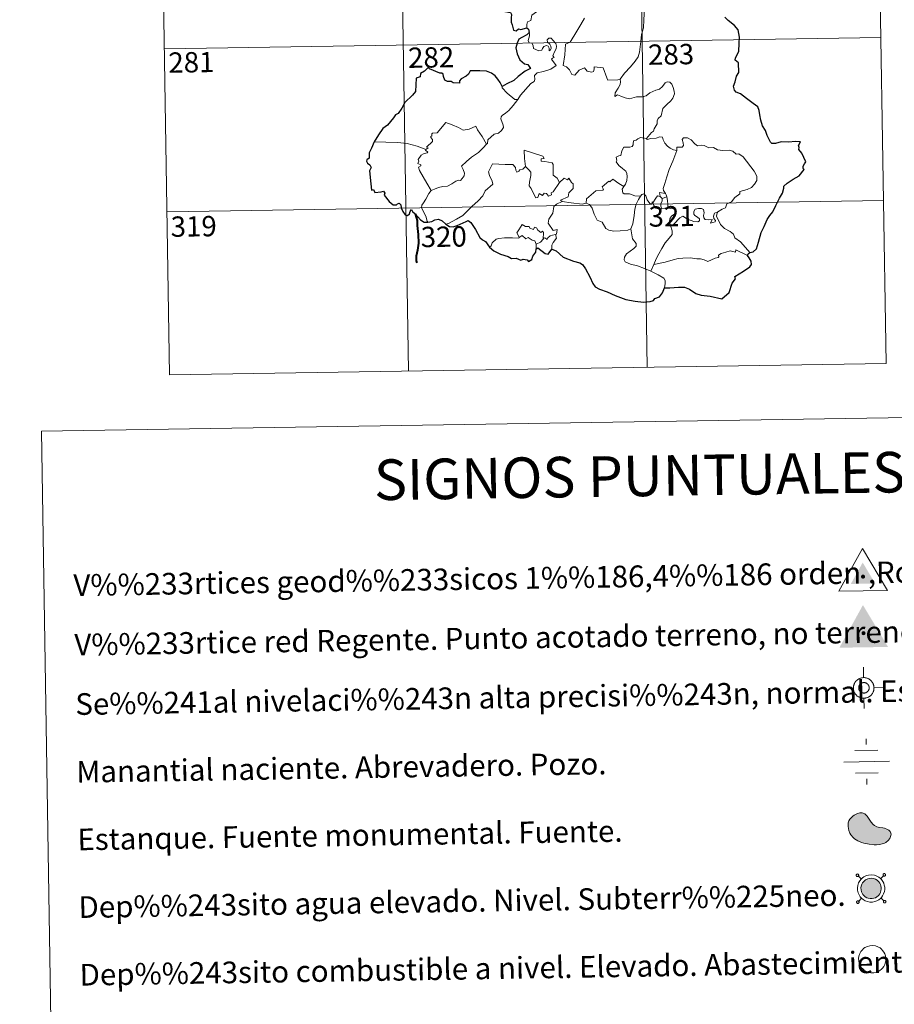
# Model space of a CAD drawing. Units: metres. Extents: x 605978 to 610480, y 4765874 to 4768914.
# Drawn here: x 606295 to 606618, y 4767399 to 4767763 of the extents above; entities that cross this region are included whole.
import ezdxf
from ezdxf.enums import TextEntityAlignment as Align

# ---------------------------------------------------------------- set-up
doc = ezdxf.new("R2010")
doc.units = ezdxf.units.M
doc.header["$MEASUREMENT"] = 0
for name, color, linetype, lineweight in [('Nivel 13', 7, 'Continuous', 0), ('Nivel 15', 7, 'Continuous', 0), ('Nivel 63', 7, 'Continuous', 0), ('Nivel 8', 7, 'Continuous', 0)]:
    doc.layers.add(name, color=color, linetype=linetype, lineweight=lineweight)
doc.styles.add('Style-arial', font='arial.shx', dxfattribs={"bigfont": 'arialbig.shx'})

# ---------------------------------------------------------------- blocks, each defined once
blk = doc.blocks.new('5VG1OR')
at = {"layer": 'Nivel 8', "linetype": 'Continuous', "lineweight": 0}
for points in [[(-0.5, -26.2), (-0.5, -7.7), (-0.4, -7.5, -0.952348), (-0.4, 7.5), (-0.5, 7.3), (-0.5, 51.8), (-45.5, -26.2)], [(-0.5, -26.2), (44.5, -26.2), (-0.5, 51.8), (-0.5, 7.3), (-0.4, 7.5, -1.050273), (-0.4, -7.5), (-0.5, -7.7)]]:
    blk.add_hatch(color=250, dxfattribs=at).paths.add_polyline_path(points)
h = blk.add_hatch(color=1, dxfattribs=at)
edge = h.paths.add_edge_path()
edge.add_arc((0, 0), 7.5, 0, 360)
at = {"layer": 'Nivel 8', "color": 250, "linetype": 'Continuous', "lineweight": 0}
blk.add_3dface([(90, -52.2), (-90, -52.2), (-0.5, 103.8)], dxfattribs=at)
blk = doc.blocks.new('5NIVA')
at = {"layer": 'Nivel 8', "color": 7, "linetype": 'Continuous', "lineweight": 0, "flags": 128}
for points in [[(0.73, 30.93), (0.73, 62.79)], [(32.59, -0.93), (32.35, 0.57), (32.35, 2.33), (32.09, 3.83), (31.84, 5.59), (31.35, 7.1), (30.84, 8.85), (30.35, 10.36), (29.83, 11.87), (29.08, 13.36), (28.08, 14.87), (27.33, 16.37), (26.32, 17.63), (25.31, 19.13), (24.31, 20.4), (23.06, 21.4), (22.06, 22.65), (20.8, 23.65), (19.3, 24.66), (18.04, 25.66), (16.54, 26.42), (15.03, 27.42), (13.53, 28.17), (12.02, 28.68), (10.51, 29.17), (8.76, 29.68), (7.25, 30.17), (5.5, 30.43), (3.99, 30.69), (2.24, 30.69), (0.73, 30.93), (-0.78, 30.69), (-2.53, 30.69), (-4.04, 30.43), (-5.78, 30.17), (-7.3, 29.68), (-9.04, 29.17), (-10.56, 28.68), (-12.07, 28.17), (-13.57, 27.42), (-15.07, 26.42), (-16.57, 25.66), (-17.84, 24.66), (-19.34, 23.65), (-20.6, 22.65), (-21.6, 21.4), (-22.84, 20.4), (-23.85, 19.13), (-24.86, 17.63), (-25.87, 16.37), (-26.62, 14.87), (-27.62, 13.36), (-28.37, 11.87), (-28.88, 10.36), (-29.37, 8.85), (-29.88, 7.1), (-30.37, 5.59), (-30.63, 3.83), (-30.88, 2.33), (-30.88, 0.57), (-31.13, -0.93), (-30.88, -2.43), (-30.88, -4.2), (-30.63, -5.7), (-30.37, -7.45), (-29.88, -8.96), (-29.37, -10.71), (-28.88, -12.23), (-28.37, -13.73), (-27.62, -15.23), (-26.62, -16.73), (-25.87, -18.24), (-24.86, -19.49), (-23.85, -21), (-22.84, -22.26), (-21.6, -23.26), (-20.6, -24.51), (-19.34, -25.52), (-17.84, -26.52), (-16.57, -27.52), (-15.07, -28.29), (-13.57, -29.29), (-12.07, -30.03), (-10.56, -30.54), (-9.04, -31.04), (-7.3, -31.55), (-5.78, -32.04), (-4.04, -32.29), (-2.53, -32.55), (-0.78, -32.55), (0.73, -32.79), (2.24, -32.55), (3.99, -32.55), (5.5, -32.29), (7.25, -32.04), (8.76, -31.55), (10.51, -31.04), (12.02, -30.54), (13.53, -30.03), (15.03, -29.29), (16.54, -28.29)], [(17.61, -0.55), (17.57, 0.29), (17.51, 1.15), (17.41, 1.95), (17.27, 2.79), (17.07, 3.65), (16.81, 4.45), (16.57, 5.25), (16.21, 5.99), (15.81, 6.75), (15.41, 7.55), (15.01, 8.29), (14.51, 8.95), (14.01, 9.65), (13.47, 10.25), (12.87, 10.85), (12.27, 11.45), (11.61, 11.99), (10.97, 12.49), (10.27, 13.05), (9.57, 13.45), (8.77, 13.85), (8.01, 14.25), (7.27, 14.55), (6.41, 14.79), (5.61, 15.05), (4.81, 15.29), (3.97, 15.39), (3.11, 15.55), (2.27, 15.59), (1.41, 15.59), (0.61, 15.59), (-0.29, 15.55), (-1.13, 15.39), (-1.93, 15.29), (-2.79, 15.05), (-3.59, 14.79), (-4.39, 14.55), (-5.19, 14.25), (-5.93, 13.85), (-6.69, 13.45), (-7.43, 13.05), (-8.09, 12.49), (-8.79, 11.99), (-9.39, 11.45), (-9.99, 10.85), (-10.59, 10.25), (-11.13, 9.65), (-11.69, 8.95), (-12.19, 8.29), (-12.59, 7.55), (-12.99, 6.75), (-13.39, 5.99), (-13.69, 5.25), (-13.99, 4.45), (-14.19, 3.65), (-14.39, 2.79), (-14.59, 1.95), (-14.69, 1.15), (-14.73, 0.29), (-14.79, -0.55), (-14.73, -1.41), (-14.69, -2.31), (-14.59, -3.11), (-14.39, -3.91), (-14.19, -4.81), (-13.99, -5.55), (-13.69, -6.35), (-13.39, -7.15), (-12.99, -7.91), (-12.59, -8.61), (-12.19, -9.41), (-11.69, -10.11), (-11.13, -10.75), (-10.59, -11.41), (-9.99, -12.01), (-9.39, -12.61), (-8.79, -13.15), (-8.09, -13.65), (-7.43, -14.15), (-6.69, -14.61), (-5.93, -14.95), (-5.19, -15.35), (-4.39, -15.71), (-3.59, -15.95), (-2.79, -16.21), (-1.93, -16.41), (-1.13, -16.51), (-0.29, -16.71), (0.61, -16.71), (1.41, -16.75), (2.27, -16.71), (3.11, -16.71), (3.97, -16.51), (4.81, -16.41), (5.61, -16.21), (6.41, -15.95), (7.27, -15.71), (8.01, -15.35), (8.77, -14.95), (9.57, -14.61)], [(-31.13, -0.93), (-62.99, -0.93)], [(9.57, -14.61), (10.27, -14.15), (10.97, -13.65), (11.61, -13.15), (12.27, -12.61), (12.87, -12.01), (13.47, -11.41), (14.01, -10.75), (14.51, -10.11), (15.01, -9.41), (15.41, -8.61), (15.81, -7.91), (16.21, -7.15), (16.57, -6.35), (16.81, -5.55), (17.07, -4.81), (17.27, -3.91), (17.41, -3.11), (17.51, -2.31), (17.57, -1.41), (17.61, -0.55)], [(16.54, -28.29), (18.04, -27.52), (19.3, -26.52), (20.8, -25.52), (22.06, -24.51), (23.06, -23.26), (24.31, -22.26), (25.31, -21), (26.32, -19.49), (27.33, -18.24), (28.08, -16.73), (29.08, -15.23), (29.83, -13.73), (30.35, -12.23), (30.84, -10.71), (31.35, -8.96), (31.84, -7.45), (32.09, -5.7), (32.35, -4.2), (32.35, -2.43), (32.59, -0.93)], [(32.59, -0.93), (64.46, -0.93)], [(0.73, -32.79), (0.73, -64.66)]]:
    blk.add_lwpolyline(points, dxfattribs=at)
blk = doc.blocks.new('5NACIE')
at = {"layer": 'Nivel 13', "color": 170, "linetype": 'Continuous', "lineweight": 0, "flags": 128}
for points in [[(0, 28.12), (0, 37.5)], [(-18.75, 18.75), (18.75, 18.75)], [(-37.5, 0), (37.5, 0)], [(-18.75, -18.75), (18.75, -18.75)], [(0, -28.12), (0, -37.5)]]:
    blk.add_lwpolyline(points, dxfattribs=at)
blk = doc.blocks.new('5ESTAN')
at = {"layer": 'Nivel 15', "linetype": 'Continuous', "lineweight": 0}
blk.add_hatch(color=154, dxfattribs=at).paths.add_polyline_path([(33.23, -45.79), (24.23, -45.58), (5.54, -43.55), (-13.36, -39.63), (-22.57, -36.73), (-35.66, -30.86), (-47.5, -22.75), (-52.8, -17.71), (-60.93, -7.12), (-64.26, -1.19), (-68.13, 8.22), (-71.01, 22.9), (-70.65, 32.59), (-69.71, 37.3), (-67.27, 44.07), (-63.56, 50.38), (-53.1, 61.18), (-47.53, 65.03), (-35.52, 70.57), (-26.4, 72.56), (-17.78, 72.4), (-13.83, 71.45), (-8.48, 68.88), (0.49, 60.56), (14.88, 38.49), (22.23, 28.96), (26.33, 25.41), (35.33, 20.62), (44.94, 17.94), (57.81, 15.71), (63.92, 14.42), (74.75, 10.29), (79.21, 7.42), (84.33, 2.18), (87.18, -4.14), (87.61, -7.69), (87.08, -12.77), (82.44, -23.42), (76.16, -31.01), (67.81, -37.49), (62.94, -40.09), (57.65, -42.17), (46.02, -44.85)])
at = {"layer": 'Nivel 15', "color": 1, "linetype": 'Continuous', "lineweight": 0, "flags": 128}
blk.add_lwpolyline([(24.23, -45.58), (33.23, -45.79), (46.02, -44.85), (57.65, -42.17), (62.94, -40.09), (67.81, -37.49), (76.16, -31.01), (82.44, -23.42), (87.08, -12.77), (87.61, -7.69), (87.18, -4.14), (84.33, 2.18), (79.21, 7.42), (74.75, 10.29), (63.92, 14.42), (57.81, 15.71), (44.94, 17.94), (35.33, 20.62), (26.33, 25.41), (22.23, 28.96), (14.88, 38.49), (0.49, 60.56), (-8.48, 68.88), (-13.83, 71.45), (-17.78, 72.4), (-26.4, 72.56), (-35.52, 70.57), (-47.53, 65.03), (-53.1, 61.18), (-63.56, 50.38), (-67.27, 44.07), (-69.71, 37.3), (-70.65, 32.59), (-71.01, 22.9), (-68.13, 8.22), (-64.26, -1.19), (-60.93, -7.12), (-52.8, -17.71), (-47.5, -22.75), (-35.66, -30.86), (-22.57, -36.73), (-13.36, -39.63), (5.54, -43.55)], close=True, dxfattribs=at)
blk = doc.blocks.new('5VGRR')
at = {"layer": 'Nivel 8', "linetype": 'Continuous', "lineweight": 0}
for color, points in [(131, [(-90, -52.2), (-0.5, 103.8), (-0.5, 51.8), (-45.5, -26.2), (-0.5, -26.2), (0.5, -52.2)]), (250, [(-0.5, -26.2), (-0.5, -7.7), (-0.4, -7.5, -0.952348), (-0.4, 7.5), (-0.5, 7.3), (-0.5, 51.8), (-45.5, -26.2)]), (250, [(-0.5, -26.2), (44.5, -26.2), (-0.5, 51.8), (-0.5, 7.3), (-0.4, 7.5, -1.050273), (-0.4, -7.5), (-0.5, -7.7)])]:
    blk.add_hatch(color=color, dxfattribs=at).paths.add_polyline_path(points)
at = {"layer": 'Nivel 8', "linetype": 'Continuous', "lineweight": 0, "extrusion": (0, 0, -1)}
blk.add_hatch(color=131, dxfattribs=at).paths.add_polyline_path([(-90, -52.2), (0.5, 103.8), (0.5, 51.8), (-44.5, -26.2), (0.5, -26.2), (-0.5, -52.2)])
at = {"layer": 'Nivel 8', "linetype": 'Continuous', "lineweight": 0}
h = blk.add_hatch(color=1, dxfattribs=at)
edge = h.paths.add_edge_path()
edge.add_arc((0, 0), 7.5, 0, 360)

msp = doc.modelspace()

# ---------------------------------------------------------------- hatches: boundary and pattern name
at = {"layer": 'Nivel 63', "linetype": 'Continuous', "lineweight": 0, "extrusion": (0, 0, -1)}
msp.add_hatch(color=154, dxfattribs=at).paths.add_polyline_path([(-606609.75, 4767438.05), (-606610.36, 4767438.17), (-606610.91, 4767438.39), (-606611.46, 4767438.73), (-606611.9, 4767439.06), (-606612.13, 4767439.32), (-606612.47, 4767439.77), (-606612.75, 4767440.36), (-606612.96, 4767441), (-606613.04, 4767441.56), (-606613.05, 4767442.2), (-606612.93, 4767442.75), (-606612.78, 4767443.24), (-606612.53, 4767443.72), (-606612.16, 4767444.25), (-606611.87, 4767444.56), (-606611.5, 4767444.86), (-606610.89, 4767445.2), (-606610.23, 4767445.45), (-606609.35, 4767445.56), (-606608.61, 4767445.51), (-606608.06, 4767445.35), (-606607.27, 4767444.97), (-606606.95, 4767444.72), (-606606.58, 4767444.39), (-606606.16, 4767443.89), (-606605.88, 4767443.37), (-606605.63, 4767442.61), (-606605.55, 4767441.99), (-606605.59, 4767441.33), (-606605.73, 4767440.59), (-606605.98, 4767440.04), (-606606.29, 4767439.54), (-606606.71, 4767439.09), (-606607.12, 4767438.73), (-606607.68, 4767438.39), (-606608.27, 4767438.19), (-606608.94, 4767438.05)])

# ---------------------------------------------------------------- linework, layer by layer
at = {"layer": 'Nivel 63', "color": 7, "linetype": 'Continuous', "lineweight": 0}
for p, q in [((606521.79, 4767935.42), (606526.57, 4767634.29)), ((606610.06, 4767936.82), (606614.83, 4767635.7)), ((606345.25, 4767932.61), (606350.03, 4767631.49)), ((606433.51, 4767934.02), (606438.29, 4767632.89)), ((606348.11, 4767751.94), (606612.92, 4767756.15)), ((606349.07, 4767691.71), (606613.88, 4767695.92)), ((606531.39, 4767697.44), (606532.09, 4767696.73)), ((606532.09, 4767696.73), (606533.81, 4767697.29)), ((606485.49, 4767679.77), (606485.47, 4767678.14)), ((606528.95, 4767672.33), (606527.92, 4767669.83)), ((606350.03, 4767631.49), (606614.83, 4767635.7))]:
    msp.add_line(p, q, dxfattribs=at)
at = {"layer": 'Nivel 63', "color": 2, "linetype": 'Continuous', "lineweight": 30}
msp.add_line((606482.86, 4767758.06), (606482.06, 4767757.16), dxfattribs=at)
at = {"layer": 'Nivel 63', "color": 250, "linetype": 'Continuous', "lineweight": 0}
for p, q in [((606605.68, 4767445.31), (606604.59, 4767446.36)), ((606612.8, 4767445.42), (606613.86, 4767446.51)), ((606605.79, 4767438.18), (606604.73, 4767437.09)), ((606612.92, 4767438.3), (606614.01, 4767437.24))]:
    msp.add_line(p, q, dxfattribs=at)
at = {"layer": 'Nivel 63', "color": 7, "linetype": 'Continuous', "lineweight": 0, "flags": 128}
for points in [[(606482.04, 4767759.7), (606482.02, 4767760.98), (606482.32, 4767762.01), (606483.57, 4767762.5), (606483.95, 4767764.36), (606485.61, 4767765.64), (606487.55, 4767767.18), (606488.74, 4767768.81), (606489.75, 4767770.46), (606490.51, 4767772.46), (606491.29, 4767774.26), (606492.14, 4767776.14), (606492.89, 4767778.68), (606492.76, 4767780.51)], [(606524.44, 4767757.23), (606525.18, 4767759.69), (606525.26, 4767762.75), (606525.51, 4767766.87), (606525.29, 4767768.18), (606524.69, 4767768.87), (606524.13, 4767771.19), (606524.12, 4767772.51), (606523.67, 4767773.5), (606522.11, 4767774.43), (606518.85, 4767776.25), (606517.86, 4767776.35), (606517.13, 4767775.3), (606515.61, 4767774.58), (606513.87, 4767773.93), (606512.37, 4767772.78), (606510.51, 4767771.25), (606506.79, 4767772.73), (606505.57, 4767771.24)], [(606503.35, 4767763.34), (606502.01, 4767761.03), (606500.53, 4767758.46), (606498.09, 4767754.48), (606496.32, 4767753.68), (606496.04, 4767749.75), (606495.51, 4767745.83), (606496.73, 4767745.33), (606497.88, 4767744.22), (606498.74, 4767742.54), (606499.75, 4767742.31), (606501.35, 4767744.05), (606503.43, 4767745), (606504.36, 4767743.79), (606506.14, 4767743.37), (606506.75, 4767743.55), (606506.89, 4767744.42), (606506.92, 4767745.37), (606510.28, 4767744.99), (606511.59, 4767741.28), (606512.01, 4767740.46), (606515.69, 4767740.47), (606516.53, 4767740.72)], [(606478.77, 4767733.23), (606479.77, 4767734.87), (606483.51, 4767739.2), (606484.78, 4767739.93), (606485.03, 4767740.64), (606484.87, 4767742.09), (606485.91, 4767743.14), (606488.27, 4767743.64), (606490.89, 4767744.46), (606492.88, 4767745.87), (606491.22, 4767748.15), (606491.49, 4767748.54), (606492.11, 4767748.75), (606491.7, 4767749.38), (606492.31, 4767750.83), (606492.9, 4767751.95), (606493.05, 4767753.01), (606492.74, 4767753.89), (606491.71, 4767755.14), (606490.99, 4767755.89), (606490.19, 4767755.86), (606489.53, 4767755.33), (606489.65, 4767754.42), (606490.55, 4767753.67), (606490.96, 4767752.94), (606491.1, 4767752.07), (606490.84, 4767751.57), (606490.35, 4767751.26), (606490.35, 4767752.24), (606489.93, 4767753.02), (606489.27, 4767753.22), (606488.33, 4767752.82), (606487.81, 4767752.08), (606487.57, 4767751.51), (606486.49, 4767751.18), (606484.49, 4767752.14), (606484.4, 4767753.2), (606483.9, 4767754.04), (606482.93, 4767754.24), (606482.59, 4767755.01), (606482.99, 4767756.81), (606483.01, 4767757.55), (606482.86, 4767758.06)], [(606516.53, 4767740.72), (606518.17, 4767742.99), (606520.42, 4767745.28), (606522.08, 4767747.37), (606523.21, 4767748.97), (606523.7, 4767750.71), (606524.24, 4767754.63), (606524.44, 4767757.23)], [(606516.53, 4767740.72), (606516.71, 4767739.85), (606516.55, 4767738.82), (606515.79, 4767737.42), (606514.7, 4767735.78), (606514.59, 4767734.38), (606515.51, 4767734.93), (606516.78, 4767734.48), (606518.4, 4767733.9), (606520.01, 4767733.45), (606522.65, 4767734.2), (606524.86, 4767734.24), (606526.17, 4767734.61), (606527.53, 4767735.75), (606529.73, 4767736.73), (606531.14, 4767737.06), (606532.23, 4767738.02), (606533.16, 4767739.37), (606533.94, 4767739.77), (606534.93, 4767739.67), (606535.64, 4767738.89), (606536.13, 4767737.65), (606536.51, 4767736.39), (606536.65, 4767735.38), (606536.04, 4767733.7), (606535.24, 4767732.72), (606533.74, 4767731.43), (606532.38, 4767729.93), (606531.75, 4767727.27), (606530.58, 4767726.24), (606530.28, 4767725.39), (606530.26, 4767724.24), (606529.18, 4767722.38), (606528.87, 4767721.51), (606528.08, 4767721.09), (606526.23, 4767718.89)], [(606472.95, 4767738.1), (606472.95, 4767737.59), (606474.77, 4767735.6), (606477.65, 4767733.31), (606478.77, 4767733.23)], [(606478.77, 4767733.23), (606477.02, 4767731.01), (606475.39, 4767729.2), (606474.18, 4767728.2), (606472.97, 4767727.35), (606472.61, 4767726.87), (606472.5, 4767726.07), (606473.31, 4767723.81), (606473.41, 4767722.92), (606472.74, 4767721.8), (606471.53, 4767720.8), (606469.98, 4767720.45), (606467.58, 4767718.37), (606467.48, 4767716.97), (606467.13, 4767716.75)], [(606444.73, 4767714.8), (606445.61, 4767715.41), (606444.91, 4767715.62), (606447.13, 4767717.76), (606447.24, 4767718.49), (606446.59, 4767719.17), (606446.58, 4767719.65), (606446.96, 4767719.87), (606446.91, 4767720.56), (606447.15, 4767720.86), (606448.89, 4767720.97), (606452.08, 4767724.73), (606454.4, 4767723.88), (606456.8, 4767722.88), (606458.48, 4767721.89), (606460.75, 4767722.3), (606463.22, 4767723.41), (606463.85, 4767722.06), (606465.51, 4767719.58), (606467.13, 4767716.75)], [(606444.73, 4767714.8), (606441.48, 4767716.04), (606437.85, 4767716.98), (606434.21, 4767717.33), (606429.99, 4767717.5), (606425.61, 4767717.65)], [(606467.13, 4767716.75), (606465.93, 4767715.45), (606464.13, 4767713.72), (606461.62, 4767711.92)], [(606526.23, 4767718.89), (606524.79, 4767719.15), (606524.02, 4767719.2), (606523.09, 4767718.71), (606522.42, 4767718.25), (606521.64, 4767718.07), (606521.31, 4767717.28), (606521.34, 4767716.49), (606520.99, 4767715.96), (606520.14, 4767715.61), (606518.88, 4767715.71), (606517.85, 4767715.7), (606517.12, 4767714.33), (606516.86, 4767712.54), (606516.06, 4767712.41), (606515.03, 4767711.99), (606515.29, 4767710.77), (606515.06, 4767710.23), (606516.09, 4767708.9), (606517.41, 4767707.73), (606518.61, 4767706.79), (606519.05, 4767705.98), (606519.16, 4767704.76), (606518.98, 4767703.35), (606518.57, 4767701.94), (606517.92, 4767701.15)], [(606537.5, 4767714.39), (606536.31, 4767714.63), (606535.07, 4767715.24), (606534.07, 4767715.98), (606533.08, 4767717.15), (606532.45, 4767718.41), (606532.14, 4767719.35), (606531.21, 4767719.49), (606529.85, 4767718.97), (606527.91, 4767718.81), (606526.55, 4767718.46), (606526.23, 4767718.89)], [(606552.7, 4767691.82), (606554.22, 4767692.81), (606555.43, 4767693.26), (606555.95, 4767694.68), (606557.75, 4767695.5), (606558.94, 4767697), (606560.82, 4767698.44), (606560.83, 4767699.27), (606563.44, 4767699.98), (606565.05, 4767700.7), (606566.2, 4767701.96), (606567.09, 4767703.33), (606567.11, 4767704.99), (606566.03, 4767706.81), (606562.01, 4767712.11), (606560.38, 4767713.21), (606559.42, 4767713.11), (606558.25, 4767714.14), (606556.88, 4767714.49), (606554.49, 4767714.37), (606552.57, 4767714.69), (606551.07, 4767715.51), (606549.31, 4767715.43), (606547.55, 4767716.28), (606546.53, 4767716.34), (606545.15, 4767716.19), (606544.19, 4767716.94), (606542.79, 4767718.34), (606541.49, 4767719.06), (606539.91, 4767719.11), (606539.43, 4767718.53), (606539.85, 4767717.24), (606539.97, 4767716.24), (606539.48, 4767715.68), (606537.52, 4767715.63), (606537.5, 4767714.39)], [(606446.71, 4767699.6), (606445.15, 4767702.4), (606442.42, 4767707), (606442.02, 4767708.26), (606442.87, 4767708.79), (606442.82, 4767709.14), (606441.82, 4767709.64), (606442.16, 4767710.46), (606441.95, 4767711.05), (606442.94, 4767712.67), (606443.83, 4767713.24), (606445.25, 4767713.53), (606445.45, 4767713.75), (606444.59, 4767714.51), (606444.73, 4767714.8)], [(606488.5, 4767711.41), (606488.02, 4767712.33), (606481.1, 4767714.6), (606481.17, 4767711.51), (606481.59, 4767708.5)], [(606537.5, 4767714.39), (606535.97, 4767710.47), (606534.67, 4767707.4), (606533.74, 4767704.64), (606533.09, 4767702.18), (606532.43, 4767700.4), (606532.59, 4767699.69), (606533.36, 4767698.53)], [(606461.62, 4767711.92), (606459.72, 4767710.3), (606457.93, 4767708.67), (606458.56, 4767707.45), (606459, 4767706.06), (606458.95, 4767705.11), (606458.15, 4767704.04), (606457.56, 4767703.33), (606456.83, 4767703.49), (606455.81, 4767703.12), (606454.39, 4767702.07), (606452.67, 4767701.29), (606451.04, 4767701.1), (606449.38, 4767700.73), (606447.97, 4767700.11), (606446.71, 4767699.6)], [(606481.59, 4767708.5), (606480.54, 4767707.55), (606479.43, 4767707.24), (606479.12, 4767706.73), (606478.34, 4767706.47), (606478.02, 4767707.15), (606477.84, 4767708.19), (606476.85, 4767709.24), (606474.08, 4767709.22), (606469.31, 4767709.53), (606468.43, 4767707.56), (606467.92, 4767706.57), (606468.25, 4767705.17), (606469.19, 4767703.07), (606469.43, 4767701.95), (606466.71, 4767699.57), (606465.79, 4767697.68), (606464.12, 4767695.89), (606461.74, 4767693.73), (606459.93, 4767691.89), (606458.38, 4767690.43), (606456.1, 4767689.01), (606453.05, 4767687.5), (606452.08, 4767687.25)], [(606494.14, 4767702.61), (606493.29, 4767704.17), (606491.81, 4767705.31), (606491.83, 4767709.29), (606491.36, 4767709.91), (606488.74, 4767710.34), (606487.35, 4767710.48), (606487.32, 4767711.3), (606488.5, 4767711.41)], [(606494.14, 4767702.61), (606491.77, 4767699.14), (606491.03, 4767698.77), (606491.13, 4767698.08), (606490.05, 4767697.6), (606489.3, 4767698.51), (606488.45, 4767698.7), (606487.81, 4767697.86), (606486.58, 4767698.53), (606486.12, 4767697.03), (606485.38, 4767696.9), (606484.65, 4767698.3), (606483.67, 4767700.36), (606482.96, 4767701.43), (606483.01, 4767702.68), (606483.59, 4767705.21), (606483.51, 4767706.37), (606482.84, 4767707.3), (606481.59, 4767708.5)], [(606495.11, 4767695.53), (606494.46, 4767696.09), (606497.29, 4767697.29), (606497.64, 4767698.79), (606499.23, 4767700.39), (606499.23, 4767702.16), (606498.53, 4767702.66), (606497.58, 4767704.25), (606497.07, 4767703.63), (606495.87, 4767704.16), (606494.14, 4767702.61)], [(606517.92, 4767701.15), (606516.07, 4767702.21), (606513.88, 4767703.8), (606512.73, 4767702.87), (606512.36, 4767703.15), (606509.95, 4767701.05), (606510.37, 4767700.07), (606510.1, 4767699.79), (606507.58, 4767699.47), (606504.12, 4767696.55), (606504.01, 4767694.93)], [(606446.71, 4767699.6), (606445.78, 4767698.58), (606444.73, 4767696.48), (606443.85, 4767695.09), (606443.19, 4767694.27), (606443.15, 4767693.21), (606444.72, 4767690.16), (606445.25, 4767688.33), (606445.49, 4767688)], [(606524.01, 4767697.52), (606521.97, 4767697.62), (606520.01, 4767698.42), (606518.05, 4767698.37), (606517.55, 4767698.79), (606517.34, 4767700.08), (606517.92, 4767701.15)], [(606528.64, 4767695.09), (606528.39, 4767695.52), (606528.24, 4767694.62), (606527.52, 4767694.81), (606526.57, 4767696.26), (606526, 4767697.71), (606525.35, 4767698.44), (606524.6, 4767698.19), (606524.01, 4767697.52)], [(606533.36, 4767698.53), (606531.1, 4767698.86), (606531.39, 4767697.44)], [(606533.36, 4767698.53), (606533.6, 4767698.01), (606533.81, 4767697.29)], [(606492.59, 4767683.43), (606492.99, 4767683.51), (606493.27, 4767685.2), (606491.79, 4767684.84), (606489.89, 4767687.64), (606490.22, 4767689.06), (606491.69, 4767691.29), (606492.06, 4767693.68), (606492.99, 4767694.63), (606495.11, 4767695.53)], [(606504.01, 4767694.93), (606502.51, 4767694.59), (606498.5, 4767695.09), (606495.11, 4767695.53)], [(606520.53, 4767685.49), (606519.42, 4767685.02), (606516.52, 4767684.7), (606514.22, 4767684.62), (606512.31, 4767684.99), (606511.28, 4767685.56), (606509.88, 4767687.91), (606508.09, 4767688.67), (606506.97, 4767690.85), (606506.16, 4767693.09), (606505.17, 4767694.43), (606504.01, 4767694.93)], [(606520.53, 4767685.49), (606521.2, 4767687.3), (606521.78, 4767690.45), (606521.99, 4767692.75), (606522.43, 4767694.54), (606523.29, 4767696.3), (606524.01, 4767697.52)], [(606531.39, 4767697.44), (606530.31, 4767697.68), (606529.71, 4767696.78), (606528.64, 4767695.09)], [(606528.64, 4767695.09), (606529.01, 4767694.13), (606529.79, 4767693.17), (606531.15, 4767692.72), (606532, 4767692.86)], [(606532.09, 4767696.73), (606532.09, 4767695.71), (606531.61, 4767694.82), (606531.57, 4767693.81), (606532, 4767692.86)], [(606533.81, 4767697.29), (606534.05, 4767695.96), (606534.13, 4767694.42), (606534.15, 4767693.14)], [(606532, 4767692.86), (606533.08, 4767693.15), (606534.15, 4767693.14)], [(606534.15, 4767693.14), (606536.09, 4767692.9), (606536.77, 4767692.77), (606537.23, 4767692.3), (606536.74, 4767690.97), (606535.52, 4767690.22), (606534.86, 4767689.17), (606534.74, 4767688.09), (606535.17, 4767686.67)], [(606535.17, 4767686.67), (606536.4, 4767687.21), (606538.61, 4767689.58), (606539.68, 4767690.17), (606541.44, 4767689.07), (606543.83, 4767688.22), (606545.21, 4767688.12), (606545.82, 4767688.46), (606545.83, 4767689.17), (606545.1, 4767689.8), (606544.16, 4767690.47), (606543.78, 4767690.91), (606543.74, 4767691.91), (606544.23, 4767692.73), (606545.48, 4767693.04), (606546.66, 4767693.04), (606547.38, 4767692.59), (606547.54, 4767691.39), (606547.36, 4767690.45), (606547.43, 4767689.57), (606547.98, 4767688.97), (606549.03, 4767688.85), (606550.55, 4767688.95), (606550, 4767687.63), (606551.64, 4767688.07), (606551.75, 4767688.59), (606551.23, 4767689.33), (606550.99, 4767690.11), (606551.45, 4767691.26), (606552.7, 4767691.82)], [(606564.5, 4767676.74), (606562.91, 4767678.59), (606560.99, 4767680.65), (606558.96, 4767682.17), (606558.48, 4767683.55), (606557.24, 4767684.51), (606555.12, 4767685.57), (606553.67, 4767687.09), (606552.68, 4767689.18), (606552.15, 4767690.03), (606552.26, 4767690.95), (606552.7, 4767691.82)], [(606479.23, 4767682.29), (606478.88, 4767683.18), (606478.31, 4767684.05), (606479.11, 4767685.13), (606480.39, 4767687.03), (606481.52, 4767686.33), (606482.92, 4767686.4), (606483.17, 4767685.73), (606484.47, 4767685.19), (606484.88, 4767686.08), (606485.68, 4767685.91), (606486.13, 4767684.94), (606487.24, 4767684.07), (606487.8, 4767684.59), (606488.21, 4767684.08), (606488.06, 4767681.72)], [(606527.92, 4767669.83), (606525.56, 4767670.82), (606522.97, 4767671.81), (606520.4, 4767672.38), (606518.45, 4767673.33), (606517.98, 4767674), (606518.12, 4767674.99), (606518.91, 4767676.27), (606521.55, 4767678.16), (606522.5, 4767679.11), (606522.49, 4767680.03), (606521.16, 4767681.79), (606520.53, 4767685.49)], [(606535.17, 4767686.67), (606535.83, 4767684.75), (606535.81, 4767683.45), (606534.65, 4767682.01), (606533.15, 4767680.27), (606531.94, 4767678.19), (606530.85, 4767676.3), (606529.83, 4767674.39), (606528.95, 4767672.33)], [(606468.23, 4767678.72), (606468.89, 4767679.25), (606469.24, 4767680.29), (606470.72, 4767681.63), (606471.66, 4767681.97), (606473.74, 4767682.16), (606476.74, 4767682.16), (606479.05, 4767682.07), (606479.23, 4767682.29)], [(606485.49, 4767679.77), (606485, 4767681.08), (606484, 4767681.33), (606482.52, 4767682.29), (606481.74, 4767681.85), (606480.28, 4767683.07), (606479.23, 4767682.29)], [(606488.06, 4767681.72), (606487.09, 4767680.58), (606485.49, 4767679.77)], [(606488.06, 4767681.72), (606488.4, 4767682.1), (606488.99, 4767682.04), (606489.63, 4767681.54), (606489.76, 4767682.16), (606490.63, 4767682.96), (606491.53, 4767683.13), (606492.59, 4767683.43)], [(606492.59, 4767683.43), (606493.08, 4767682.05), (606491.74, 4767680.39), (606491.28, 4767679.47), (606491.3, 4767678.01)], [(606563.6, 4767675.69), (606559.31, 4767677.67), (606559.21, 4767676.83), (606557.22, 4767677.38), (606555.58, 4767676.85), (606553.83, 4767676.38), (606552.92, 4767675.72), (606553.06, 4767675.14), (606552.83, 4767674.84), (606551.66, 4767674.6), (606548.96, 4767673.46), (606547.62, 4767674), (606546.3, 4767674.44), (606544.89, 4767674.43), (606542.41, 4767674.75), (606539.72, 4767674.64), (606537.95, 4767674.52), (606536.17, 4767673.98), (606533.23, 4767673.2), (606528.95, 4767672.33)], [(606532.89, 4767663.64), (606533.24, 4767665.25), (606533.23, 4767666.34), (606532.7, 4767667.27), (606530.54, 4767668.51), (606527.92, 4767669.83)]]:
    msp.add_lwpolyline(points, dxfattribs=at)
at = {"layer": 'Nivel 63', "color": 7, "linetype": 'Continuous', "lineweight": 30, "flags": 128}
for points in [[(606471.83, 4767766.54), (606473.92, 4767765.75), (606475.99, 4767765.41), (606476.44, 4767764.7), (606476.24, 4767763.43), (606476.32, 4767761.78), (606476.68, 4767760.81), (606477.07, 4767758.9), (606478.13, 4767758.64), (606479.03, 4767759.34), (606479.89, 4767759.13), (606482.04, 4767759.7)], [(606564.5, 4767676.74), (606565.69, 4767677.03), (606566.97, 4767678.05), (606567.72, 4767680.59), (606568.68, 4767684.07), (606569.74, 4767686.31), (606570.9, 4767688.9), (606571.85, 4767690.47), (606573, 4767691.8), (606574.05, 4767694.13), (606575.44, 4767696.84), (606576.59, 4767698.62), (606577.04, 4767700.55), (606577.08, 4767701.27), (606578.31, 4767702.32), (606580.5, 4767703.78), (606582.75, 4767705.07), (606584.61, 4767707.36), (606584.22, 4767707.82), (606584.15, 4767708.65), (606584.66, 4767709.44), (606585.15, 4767710.21), (606583.75, 4767713.42), (606582.63, 4767714.84), (606582.77, 4767715.58), (606582.51, 4767716.26), (606583.23, 4767717.65), (606581.39, 4767717.75), (606578.82, 4767717.52), (606576.11, 4767717.59), (606573.99, 4767717.05), (606572.58, 4767716.95), (606572.09, 4767717.55), (606570.91, 4767719.97), (606570.27, 4767721.77), (606569.21, 4767723.56), (606568.49, 4767725.62), (606568.12, 4767727.64), (606567.93, 4767729.22), (606567.38, 4767730.58), (606565.66, 4767731.79), (606563.28, 4767733.59), (606561.01, 4767735.41), (606559.45, 4767735.97), (606558.76, 4767736.67), (606558.47, 4767738.13), (606559, 4767739.79), (606559.58, 4767741.83), (606560.37, 4767743.18), (606560.31, 4767746.75), (606559.05, 4767747.76), (606559.18, 4767748.69), (606560.41, 4767750.97), (606560.49, 4767754.11), (606560.71, 4767756.3), (606560.17, 4767759.03), (606558.84, 4767760.66), (606556.53, 4767762.41), (606555.29, 4767763.69)], [(606482.06, 4767757.16), (606480.23, 4767756.22), (606479.04, 4767755.52), (606478.53, 4767754.03), (606477.95, 4767752.29), (606478.47, 4767750.13), (606479.45, 4767747.87), (606481.19, 4767746.47), (606482.47, 4767746.2), (606483.45, 4767744.72), (606482.94, 4767744.53), (606481.45, 4767743.77), (606478.85, 4767741.76), (606477.27, 4767740.31), (606474.71, 4767739.02), (606472.95, 4767738.1)], [(606482.04, 4767759.7), (606482.64, 4767759.27), (606482.86, 4767758.06)], [(606472.95, 4767738.1), (606472.25, 4767739.58), (606471.33, 4767740.83), (606470.38, 4767742.05), (606468.94, 4767742.98), (606467.14, 4767743.67), (606464.72, 4767743.84), (606461.11, 4767743.87), (606460.44, 4767742.56), (606459.61, 4767741.83), (606457.73, 4767740.95), (606457.18, 4767740.15), (606457.14, 4767739.29), (606454.86, 4767739.36), (606454.14, 4767739.96), (606452.76, 4767739.94), (606451.77, 4767740.4), (606451.21, 4767741.73), (606451.1, 4767742.68), (606450.65, 4767742.99), (606449.93, 4767742.93), (606446.05, 4767744.59), (606445.53, 4767745.08), (606444.28, 4767743.7), (606442.81, 4767742.92), (606442.64, 4767741.65), (606441.21, 4767741.1), (606440.93, 4767736.23), (606439.83, 4767734.84), (606436.95, 4767732.21), (606435.82, 4767730.06), (606434.48, 4767728.13), (606433.56, 4767727.65), (606432.73, 4767726.5), (606430.53, 4767723.79), (606428.88, 4767722.57), (606427.27, 4767720.26), (606425.61, 4767717.65)], [(606425.61, 4767717.65), (606424.63, 4767715.25), (606423.79, 4767713.53), (606423.77, 4767711.62), (606422.97, 4767710.99), (606422.75, 4767710.45), (606423.13, 4767709.69), (606424, 4767709.15), (606424.5, 4767708.19), (606423.93, 4767706.94), (606424.41, 4767702.13), (606424.69, 4767699.79), (606425.41, 4767699.97), (606425.9, 4767698.95), (606428.18, 4767699.21), (606429.11, 4767699.34), (606429.55, 4767698.72), (606429.3, 4767697.92), (606431.23, 4767695.6), (606432.68, 4767694.31), (606433.82, 4767694.37), (606434.31, 4767694.71), (606434.87, 4767694.95), (606435.48, 4767694.32), (606435.59, 4767693.26), (606436.19, 4767691.92), (606437.06, 4767690.69), (606437.97, 4767690.44), (606438.65, 4767690.97), (606438.99, 4767691.9), (606439.45, 4767692.66), (606439.75, 4767691.9), (606440.82, 4767691.01), (606442.8, 4767688.77), (606444.16, 4767687.9), (606445.49, 4767688)], [(606445.49, 4767688), (606446.93, 4767688.18), (606448.07, 4767688.77), (606449.43, 4767689.11), (606450.75, 4767688.4), (606452.08, 4767687.25)], [(606452.08, 4767687.25), (606453.42, 4767686.31), (606454.77, 4767686.25), (606456.36, 4767686.7), (606459.59, 4767688.22), (606460.43, 4767688.52), (606461.3, 4767687.85), (606463.05, 4767685.23), (606464.66, 4767682.34), (606465.63, 4767681.48), (606466.82, 4767680.77), (606468.23, 4767678.72)], [(606468.23, 4767678.72), (606469.86, 4767677.42), (606472.36, 4767676.16), (606475.15, 4767675.26), (606476.38, 4767674.58), (606478.07, 4767674.67), (606479.79, 4767673.89), (606480.7, 4767674.26), (606482.13, 4767674.05), (606482.63, 4767673.43), (606483.91, 4767674.1), (606484.33, 4767675.39), (606485.33, 4767676.87), (606485.47, 4767678.14)], [(606485.47, 4767678.14), (606486.16, 4767678.46), (606488.79, 4767676.38), (606489.95, 4767676.18), (606491.3, 4767678.01)], [(606491.3, 4767678.01), (606492.92, 4767677.33), (606495.52, 4767675), (606499.25, 4767673.56), (606501.63, 4767672.98), (606502.64, 4767672.32), (606503.72, 4767670.77), (606505.37, 4767667.76), (606506.39, 4767665.25), (606507.32, 4767664.02), (606508.97, 4767663.25), (606511.79, 4767662.25), (606514.73, 4767660.83), (606518.6, 4767659.43), (606522.08, 4767658.73), (606525.16, 4767658.45), (606527.65, 4767658.65), (606528.85, 4767659.07), (606529.39, 4767659.75), (606531.05, 4767660.34), (606532.15, 4767661.82), (606532.89, 4767663.64)], [(606563.6, 4767675.69), (606563.88, 4767676.28), (606564.5, 4767676.74)], [(606532.89, 4767663.64), (606534.95, 4767663.73), (606538.07, 4767663.93), (606540.31, 4767663.92), (606542.12, 4767663.21), (606544.5, 4767661.58), (606546.55, 4767661.01), (606549.77, 4767660.66), (606554.16, 4767659.64), (606556.81, 4767662.02), (606557.96, 4767665.4), (606559.17, 4767667), (606558.99, 4767667.91), (606562.09, 4767669.88), (606564.49, 4767671.39), (606565.08, 4767672.33), (606564.92, 4767673.57), (606564.21, 4767674.75), (606563.6, 4767675.69)]]:
    msp.add_lwpolyline(points, dxfattribs=at)
at = {"layer": 'Nivel 63', "color": 7, "linetype": 'Continuous', "lineweight": 40, "flags": 128}
msp.add_lwpolyline([(606440.82, 4767691.01), (606441.55, 4767688.55), (606441.58, 4767686.66), (606441.95, 4767683.41), (606442.01, 4767680.25), (606441.64, 4767677.61), (606441.16, 4767675.39), (606441.19, 4767673.61), (606441.41, 4767672.98)], dxfattribs=at)
at = {"layer": 'Nivel 63', "color": 250, "linetype": 'Continuous', "lineweight": 0, "flags": 128}
for points in [[(606613.85, 4767447.17), (606613.79, 4767447.11), (606613.75, 4767447.03), (606613.73, 4767446.95), (606613.71, 4767446.86), (606613.72, 4767446.78), (606613.74, 4767446.69), (606613.78, 4767446.61), (606613.83, 4767446.54), (606613.89, 4767446.48), (606613.96, 4767446.43), (606614.04, 4767446.4), (606614.13, 4767446.38), (606614.21, 4767446.38), (606614.3, 4767446.39), (606614.38, 4767446.42), (606614.45, 4767446.47), (606614.52, 4767446.52), (606614.57, 4767446.59), (606614.61, 4767446.67), (606614.64, 4767446.75), (606614.65, 4767446.83), (606614.65, 4767446.92), (606614.63, 4767447), (606614.59, 4767447.08), (606614.54, 4767447.15), (606614.47, 4767447.21), (606614.4, 4767447.26), (606614.32, 4767447.29), (606614.24, 4767447.31), (606614.15, 4767447.31), (606614.07, 4767447.3), (606613.99, 4767447.27), (606613.91, 4767447.23), (606613.85, 4767447.17)], [(606603.91, 4767447.02), (606603.86, 4767446.95), (606603.82, 4767446.87), (606603.8, 4767446.79), (606603.78, 4767446.7), (606603.79, 4767446.62), (606603.81, 4767446.53), (606603.85, 4767446.45), (606603.9, 4767446.38), (606603.96, 4767446.33), (606604.03, 4767446.28), (606604.11, 4767446.24), (606604.2, 4767446.22), (606604.28, 4767446.22), (606604.37, 4767446.23), (606604.45, 4767446.26), (606604.52, 4767446.31), (606604.59, 4767446.37), (606604.64, 4767446.43), (606604.68, 4767446.51), (606604.71, 4767446.59), (606604.72, 4767446.68), (606604.71, 4767446.76), (606604.69, 4767446.85), (606604.66, 4767446.93), (606604.61, 4767446.99), (606604.55, 4767447.06), (606604.47, 4767447.1), (606604.39, 4767447.14), (606604.31, 4767447.15), (606604.22, 4767447.16), (606604.14, 4767447.14), (606604.06, 4767447.11), (606603.98, 4767447.07), (606603.91, 4767447.02)], [(606604.07, 4767437.09), (606604.02, 4767437.02), (606603.98, 4767436.94), (606603.95, 4767436.86), (606603.94, 4767436.77), (606603.95, 4767436.69), (606603.97, 4767436.6), (606604.01, 4767436.52), (606604.06, 4767436.45), (606604.12, 4767436.39), (606604.19, 4767436.35), (606604.27, 4767436.31), (606604.35, 4767436.29), (606604.44, 4767436.29), (606604.53, 4767436.3), (606604.61, 4767436.33), (606604.68, 4767436.38), (606604.75, 4767436.43), (606604.8, 4767436.5), (606604.84, 4767436.58), (606604.87, 4767436.66), (606604.88, 4767436.75), (606604.87, 4767436.83), (606604.85, 4767436.92), (606604.81, 4767436.99), (606604.77, 4767437.06), (606604.7, 4767437.13), (606604.63, 4767437.17), (606604.55, 4767437.21), (606604.47, 4767437.22), (606604.38, 4767437.23), (606604.29, 4767437.21), (606604.21, 4767437.18), (606604.14, 4767437.14), (606604.07, 4767437.09)], [(606614.01, 4767437.24), (606613.95, 4767437.18), (606613.91, 4767437.1), (606613.88, 4767437.02), (606613.87, 4767436.93), (606613.88, 4767436.85), (606613.9, 4767436.76), (606613.94, 4767436.68), (606613.99, 4767436.61), (606614.05, 4767436.55), (606614.12, 4767436.51), (606614.2, 4767436.47), (606614.28, 4767436.45), (606614.37, 4767436.45), (606614.46, 4767436.46), (606614.54, 4767436.49), (606614.61, 4767436.53), (606614.68, 4767436.59), (606614.73, 4767436.66), (606614.77, 4767436.73), (606614.8, 4767436.82), (606614.81, 4767436.9), (606614.8, 4767436.99), (606614.78, 4767437.07), (606614.75, 4767437.15), (606614.69, 4767437.22), (606614.63, 4767437.28), (606614.56, 4767437.33), (606614.48, 4767437.37), (606614.4, 4767437.38), (606614.31, 4767437.38), (606614.23, 4767437.37), (606614.14, 4767437.34), (606614.07, 4767437.3), (606614.01, 4767437.24)]]:
    msp.add_lwpolyline(points, dxfattribs=at)
for points in [[(606605.65, 4767445.28), (606606.13, 4767445.71), (606606.6, 4767446.07), (606607.59, 4767446.54), (606608.38, 4767446.78), (606609.39, 4767446.84), (606610.54, 4767446.7), (606611.43, 4767446.37), (606612.21, 4767445.93), (606612.75, 4767445.5), (606613.16, 4767445.06), (606613.63, 4767444.38), (606613.97, 4767443.73), (606614.17, 4767443.07), (606614.32, 4767442.33), (606614.32, 4767441.47), (606614.21, 4767440.71), (606613.94, 4767439.88), (606613.57, 4767439.1), (606613.13, 4767438.52), (606612.79, 4767438.12), (606612.18, 4767437.66), (606611.48, 4767437.25), (606610.73, 4767436.94), (606609.87, 4767436.77), (606608.81, 4767436.77), (606607.93, 4767436.95), (606607.13, 4767437.23), (606606.36, 4767437.7), (606605.83, 4767438.16), (606605.27, 4767438.76), (606604.85, 4767439.44), (606604.51, 4767440.19), (606604.31, 4767441.17), (606604.27, 4767442.04), (606604.38, 4767442.9), (606604.7, 4767443.89), (606605.1, 4767444.61)], [(606606.58, 4767444.39), (606606.95, 4767444.72), (606607.27, 4767444.97), (606608.06, 4767445.35), (606608.61, 4767445.51), (606609.35, 4767445.56), (606610.23, 4767445.45), (606610.89, 4767445.2), (606611.5, 4767444.86), (606611.87, 4767444.56), (606612.16, 4767444.25), (606612.53, 4767443.72), (606612.78, 4767443.24), (606612.93, 4767442.75), (606613.05, 4767442.2), (606613.04, 4767441.56), (606612.96, 4767441), (606612.75, 4767440.36), (606612.47, 4767439.77), (606612.13, 4767439.32), (606611.9, 4767439.06), (606611.46, 4767438.73), (606610.91, 4767438.39), (606610.36, 4767438.17), (606609.75, 4767438.05), (606608.94, 4767438.05), (606608.27, 4767438.19), (606607.68, 4767438.39), (606607.12, 4767438.73), (606606.71, 4767439.09), (606606.29, 4767439.54), (606605.98, 4767440.04), (606605.73, 4767440.59), (606605.59, 4767441.33), (606605.55, 4767441.99), (606605.63, 4767442.61), (606605.88, 4767443.37), (606606.16, 4767443.89)]]:
    msp.add_lwpolyline(points, close=True, dxfattribs=at)
at = {"layer": 'Nivel 63', "color": 1, "linetype": 'Continuous', "lineweight": 0, "flags": 128}
msp.add_lwpolyline([(606606.07, 4767419.17), (606606.54, 4767419.6), (606607.01, 4767419.95), (606608.01, 4767420.43), (606608.8, 4767420.67), (606609.8, 4767420.73), (606610.96, 4767420.59), (606611.84, 4767420.26), (606612.63, 4767419.82), (606613.16, 4767419.39), (606613.57, 4767418.95), (606614.05, 4767418.27), (606614.38, 4767417.62), (606614.59, 4767416.96), (606614.74, 4767416.22), (606614.73, 4767415.36), (606614.63, 4767414.6), (606614.36, 4767413.77), (606613.98, 4767412.99), (606613.54, 4767412.41), (606613.2, 4767412.01), (606612.59, 4767411.55), (606611.9, 4767411.14), (606611.14, 4767410.83), (606610.29, 4767410.66), (606609.23, 4767410.66), (606608.34, 4767410.84), (606607.54, 4767411.12), (606606.77, 4767411.59), (606606.24, 4767412.06), (606605.68, 4767412.65), (606605.26, 4767413.33), (606604.92, 4767414.09), (606604.73, 4767415.06), (606604.68, 4767415.93), (606604.79, 4767416.79), (606605.12, 4767417.78), (606605.51, 4767418.5)], close=True, dxfattribs=at)
at = {"layer": 'Nivel 63', "color": 7, "linetype": 'Continuous', "lineweight": 0}
for points in [[(606025.58, 4765874), (605978.48, 4768843.63), (610432.91, 4768914.36), (610480.02, 4765944.73)], [(606302.63, 4767610.69), (606748.5, 4767617.77), (606775.26, 4765930.91), (606329.39, 4765923.83)]]:
    msp.add_3dface(points, dxfattribs=at)

# ---------------------------------------------------------------- block references
at = {"layer": 'Nivel 13', "color": 170, "linetype": 'Continuous', "lineweight": 0, "xscale": 0.2249995916581696, "yscale": 0.2249995916581696, "zscale": 0.2249995916581696, "rotation": 0.910020323548073}
msp.add_blockref('5NACIE', (606607.63, 4767488.64), dxfattribs=at)
at = {"layer": 'Nivel 15', "color": 1, "linetype": 'Continuous', "lineweight": 0, "xscale": 0.09999986531836486, "yscale": 0.09999986531836486, "zscale": 0.09999986531836486, "rotation": 0.9098420054068627}
msp.add_blockref('5ESTAN', (606607.91, 4767462.49), dxfattribs=at)
at = {"layer": 'Nivel 8', "color": 250, "linetype": 'Continuous', "lineweight": 0, "xscale": 0.09999986531836486, "yscale": 0.09999986531836486, "zscale": 0.09999986531836486, "rotation": 0.9098420054068627}
msp.add_blockref('5VG1OR', (606606.33, 4767557.01), dxfattribs=at)
at = {"layer": 'Nivel 8', "color": 1, "linetype": 'Continuous', "lineweight": 0, "xscale": 0.09999986531836486, "yscale": 0.09999986531836486, "zscale": 0.09999986531836486, "rotation": 0.9098420054068627}
msp.add_blockref('5VGRR', (606606.5, 4767536.11), dxfattribs=at)
at = {"layer": 'Nivel 8', "color": 7, "linetype": 'Continuous', "lineweight": 0, "xscale": 0.1199997452615225, "yscale": 0.1199997452615225, "zscale": 0.1199997452615225, "rotation": 0.9098427115090177}
msp.add_blockref('5NIVA', (606606.48, 4767516), dxfattribs=at)

# ---------------------------------------------------------------- texts
at = {"layer": 'Nivel 63', "color": 7, "linetype": 'Continuous', "lineweight": 13, "style": 'Style-arial'}
for s, p in [('282', (606446.67, 4767748.81)), ('283', (606535.37, 4767749.94)), ('281', (606358.07, 4767747.02)), ('321', (606535.57, 4767690.14)), ('319', (606358.92, 4767686.4)), ('320', (606451.35, 4767682.58))]:
    msp.add_text(s, height=7.5, rotation=0.9098, dxfattribs=at).set_placement(p, align=Align.MIDDLE_CENTER)
at = {"layer": 'Nivel 63', "color": 7, "linetype": 'Continuous', "lineweight": 0, "style": 'Style-arial'}
msp.add_text('SIGNOS PUNTUALES', height=14.9999, rotation=0.86, dxfattribs=at).set_placement((606523.73, 4767594.2), align=Align.MIDDLE_CENTER)
for s, p in [('V%%233rtices geod%%233sicos 1%%186,4%%186 orden ,Roi.', (606314.46, 4767553.82)), ('V%%233rtice red Regente. Punto acotado terreno, no terreno.', (606314.81, 4767531.85)), ('Se%%241al nivelaci%%243n alta precisi%%243n, normal. Estaci%%243n Met.', (606315.16, 4767509.89)), ('Manantial naciente. Abrevadero. Pozo.', (606315.55, 4767484.89)), ('Estanque. Fuente monumental. Fuente.', (606315.95, 4767459.9)), ('Dep%%243sito agua elevado. Nivel. Subterr%%225neo.', (606316.34, 4767434.9)), ('Dep%%243sito combustible a nivel. Elevado. Abastecimiento.', (606316.74, 4767409.91))]:
    msp.add_text(s, height=7.999, rotation=0.9098, dxfattribs=at).set_placement(p, align=Align.MIDDLE_LEFT)

doc.saveas('drawing.dxf')
